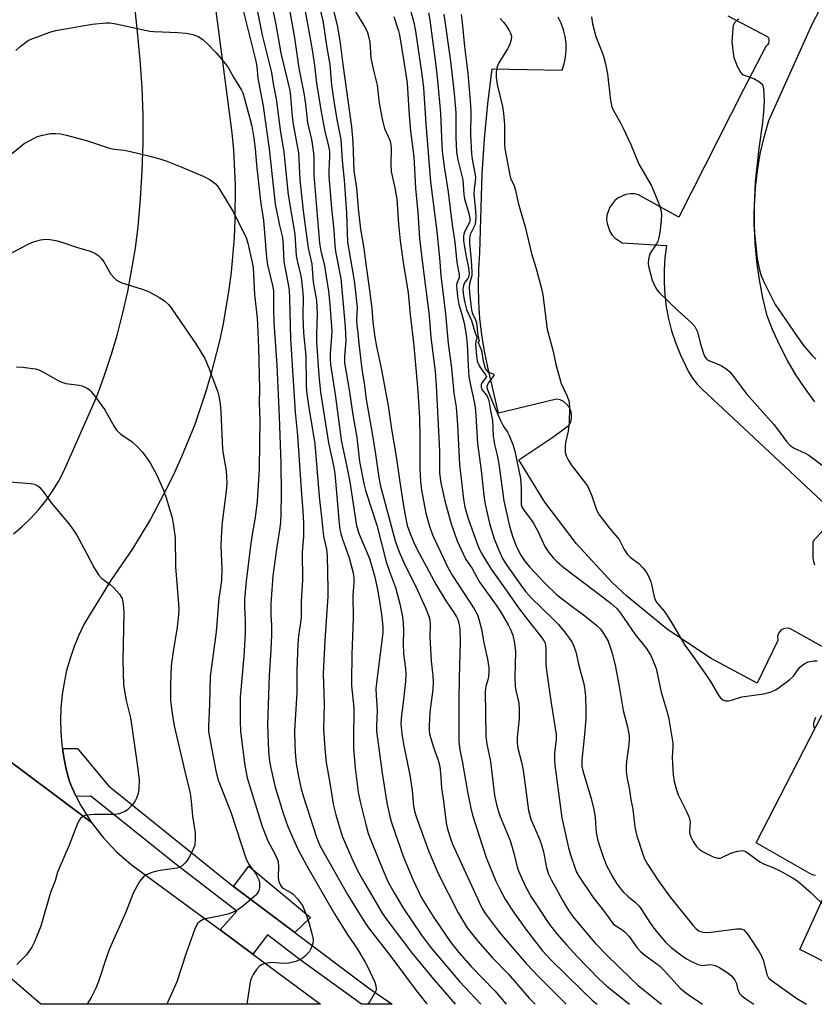
# Model space of a CAD drawing. Units: inches. Extents: x 1267766 to 1273766, y 541451 to 545452.
# Drawn here: x 1268891 to 1269117, y 541452 to 541732 of the extents above; entities that cross this region are included whole.
import ezdxf

# ---------------------------------------------------------------- set-up
doc = ezdxf.new("R2010")
doc.units = ezdxf.units.IN
doc.header["$MEASUREMENT"] = 0
for name, color, linetype in [('CULTRL-Pad', 6, 'Continuous'), ('TRANS-Parking Lot', 4, 'Continuous'), ('TRANS-Road', 130, 'Continuous'), ('TRANS-Street Sidewalk', 7, 'Continuous'), ('Undefined', 1, 'Continuous')]:
    doc.layers.add(name, color=color, linetype=linetype)

msp = doc.modelspace()

# ---------------------------------------------------------------- linework, layer by layer
at = {"layer": 'CULTRL-Pad'}
msp.add_lwpolyline([(1268973.51, 541476.47), (1268969.06, 541472.18), (1268951.59, 541485.28), (1268955.91, 541491.03)], close=True, dxfattribs=at)
at = {"layer": 'TRANS-Parking Lot'}
for points in [[(1268932.32, 541842.94, 0), (1268951.12, 541699.83, 0), (1268951.56, 541694.88, 0), (1268952.04, 541684.96, 0), (1268951.98, 541675.03, 0), (1268951.76, 541670.07, 0), (1268950.9, 541660.18, 0), (1268950.27, 541655.26, 0), (1268948.61, 541645.47, 0), (1268947.59, 541640.61, 0), (1268945.15, 541630.99, 0), (1268943.74, 541626.23, 0), (1268940.53, 541616.83, 0), (1268936.81, 541607.62, 0), (1268934.77, 541603.1, 0), (1268932.61, 541598.63, 0), (1268927.93, 541589.87, 0), (1268922.78, 541581.38, 0), (1268916.72, 541572.54, 0), (1268909.06, 541560.06, 0), (1268907.52, 541556.86, 0), (1268906.17, 541553.58, 0), (1268905.02, 541550.22, 0), (1268904.06, 541546.79, 0), (1268903.31, 541543.32, 0), (1268902.77, 541539.81, 0), (1268902.44, 541536.28, 0), (1268902.32, 541532.73, 0), (1268902.41, 541529.18, 0), (1268902.7, 541525.64, 0), (1268902.87, 541524.52, 0), (1268903.26, 541522.13, 0), (1268903.93, 541518.64, 0), (1268904.85, 541515.21, 0), (1268905.66, 541513.36, 0), (1268906.8, 541510.93, 0), (1268908.08, 541508.35, 0), (1268911.04, 541503.62, 0), (1268882.56, 541524.81, 0)], [(1269117.09, 541623.28, 0), (1269114.32, 541627.05, 0), (1269111.74, 541630.96, 0), (1269109.36, 541634.99, 0), (1269107.2, 541639.14, 0), (1269105.24, 541643.39, 0), (1269103.51, 541647.74, 0), (1269102.29, 541652.83, 0), (1269101.32, 541657.98, 0), (1269100.6, 541663.17, 0), (1269100.14, 541668.38, 0), (1269099.92, 541673.62, 0), (1269099.97, 541678.86, 0), (1269100.26, 541684.09, 0), (1269100.75, 541688.98, 0), (1269101.55, 541693.84, 0), (1269102.65, 541698.63, 0), (1269104.05, 541703.35, 0), (1269116.43, 541730.91, 0), (1269146.14, 541787.45, 0)], [(1268888.95, 541585.7, 0), (1268891.48, 541587.82, 0), (1268893.86, 541590.09, 0), (1268896.09, 541592.52, 0), (1268898.15, 541595.08, 0), (1268900.05, 541597.77, 0), (1268901.77, 541600.58, 0), (1268903.3, 541603.5, 0), (1268912.62, 541624.73, 0), (1268914.77, 541630.6, 0), (1268916.73, 541636.53, 0), (1268918.5, 541642.53, 0), (1268920.07, 541648.58, 0), (1268921.45, 541654.68, 0), (1268923.62, 541666.99, 0), (1268924.4, 541673.19, 0), (1268925.13, 541681.08, 0), (1268925.6, 541688.99, 0), (1268925.83, 541696.91, 0), (1268925.82, 541704.83, 0), (1268925.55, 541712.74, 0), (1268925.04, 541720.65, 0), (1268924.28, 541728.53, 0), (1268921.09, 541758.6, 0)], [(1269132.13, 541546.36, 0), (1269110.02, 541558.74, 0), (1269109.21, 541558.86, 0), (1269108.14, 541558.65, 0), (1269107.45, 541558.24, 0), (1269106.83, 541557.53, 0), (1269106.46, 541556.52, 0), (1269106.54, 541555.28, 0), (1269100.73, 541543.13, 0), (1269087.56, 541550.15, 0), (1269075.15, 541558.43, 0), (1269063.6, 541567.89, 0), (1269059.39, 541571.86, 0), (1269049.24, 541582.8, 0), (1269040.21, 541594.67, 0), (1269032.79, 541606.72, 0), (1269042.23, 541613.02, 0), (1269047.14, 541616.58, 0), (1269047.62, 541617.56, 0), (1269047.86, 541618.63, 0), (1269047.85, 541619.72, 0), (1269047.61, 541620.79, 0), (1269047.13, 541621.77, 0), (1269046.44, 541622.62, 0), (1269045.58, 541623.3, 0), (1269044.59, 541623.77, 0), (1269043.52, 541624, 0), (1269027.02, 541619.99, 0), (1269023.95, 541633.08, 0), (1269023, 541637.67, 0), (1269022.26, 541642.31, 0), (1269021.74, 541646.97, 0), (1269021.42, 541651.65, 0), (1269021.31, 541656.34, 0), (1269021.42, 541661.04, 0), (1269021.74, 541665.72, 0), (1269022.38, 541688.19, 0), (1269023.03, 541698.15, 0), (1269023.97, 541708.09, 0), (1269025.19, 541718, 0), (1269045.18, 541717.63, 0), (1269045.76, 541719.49, 0), (1269046.14, 541721.41, 0), (1269046.31, 541723.36, 0), (1269046.27, 541725.32, 0), (1269046.03, 541727.26, 0), (1269045.57, 541729.17, 0), (1269044.91, 541731.01, 0), (1269044.06, 541732.77, 0)], [(1269092.35, 541733.1, 0), (1269103.7, 541727.12, 0), (1269103.97, 541726.57, 0), (1269104.05, 541725.96, 0), (1269103.92, 541725.36, 0), (1269103.61, 541724.83, 0), (1269103.14, 541724.43, 0), (1269096.77, 541712.13, 0), (1269078.4, 541675.78, 0), (1269066.91, 541682.21, 0), (1269065.73, 541682.42, 0), (1269064.52, 541682.43, 0), (1269063.33, 541682.24, 0), (1269061.13, 541681.28, 0), (1269060.18, 541680.54, 0), (1269058.7, 541678.65, 0), (1269057.92, 541676.38, 0), (1269057.83, 541675.18, 0), (1269057.93, 541673.98, 0), (1269058.72, 541671.72, 0), (1269059.39, 541670.71, 0), (1269060.21, 541669.83, 0), (1269062.23, 541668.54, 0), (1269074.84, 541667.72, 0), (1269074.4, 541664.25, 0), (1269074.17, 541660.75, 0), (1269074.16, 541657.25, 0), (1269074.38, 541653.75, 0), (1269074.81, 541650.27, 0), (1269075.47, 541646.83, 0), (1269076.34, 541643.44, 0), (1269077.42, 541640.11, 0), (1269078.72, 541636.85, 0), (1269081.15, 541631.76, 0), (1269082.28, 541629.96, 0), (1269083.61, 541628.29, 0), (1269085.12, 541626.78, 0), (1269123.37, 541591.03, 0), (1269116.5, 541583.53, 0), (1269116.56, 541578.78, 0), (1269116.7, 541577.79, 0), (1269117.06, 541576.85, 0)], [(1269117.33, 541488.42, 0), (1269116.38, 541488.6, 0), (1269100.39, 541497.72, 0), (1269119.1, 541534.01, 0)], [(1269143.66, 541451.74, 0), (1269112.88, 541467.36, 0), (1269120, 541482.98, 0)]]:
    msp.add_polyline3d(points, dxfattribs=at)
at = {"layer": 'TRANS-Road'}
msp.add_polyline3d([(1268882.56, 541524.81, 0), (1268911.04, 541503.62, 0), (1268914.45, 541499.21, 0), (1268918.26, 541495.16, 0), (1268922.46, 541491.5, 0), (1268947.73, 541472.9, 0), (1268957.09, 541465.98, 0), (1268976.33, 541451.76, 0), (1268896.72, 541451.76, 0), (1268854.46, 541488.14, 0)], dxfattribs=at)
at = {"layer": 'TRANS-Street Sidewalk'}
msp.add_lwpolyline([(1268957.09, 541465.98), (1268947.73, 541472.9), (1268952.48, 541478.29), (1268934.42, 541492.22), (1268910.98, 541510.96), (1268906.8, 541510.93), (1268905.66, 541513.36), (1268904.85, 541515.21), (1268903.93, 541518.64), (1268903.26, 541522.13), (1268902.87, 541524.52), (1268907.19, 541524.52), (1268915.95, 541513.91), (1268917.4, 541512.77), (1268951.59, 541485.28), (1268969.06, 541472.18), (1268990.03, 541456.45), (1268996.8, 541451.75), (1268988.04, 541451.76), (1268970.54, 541464.36), (1268961.24, 541471.53)], close=True, dxfattribs=at)
at = {"layer": 'Undefined'}
for points, elevation in [([(1268974.46, 541741.92), (1268976.99, 541731.8), (1268978.11, 541724.05), (1268978.96, 541719.28), (1268979.48, 541713.38), (1268980.2, 541708.29), (1268980.96, 541703.61), (1268982.15, 541697.89), (1268982.51, 541691.94), (1268983.12, 541686.38), (1268983.75, 541677.02), (1268984.04, 541668.69), (1268985.68, 541659.36), (1268986.01, 541657.04), (1268986.76, 541650.12), (1268986.64, 541646.59), (1268986.69, 541645.1), (1268987, 541642.88), (1268987.25, 541639.89), (1268988.1, 541632.59), (1268988.86, 541627.86), (1268989.35, 541623.88), (1268991.09, 541614.2), (1268992.03, 541608.36), (1268992.94, 541601.72), (1268993.34, 541599.58), (1268997.58, 541583.64), (1268998.7, 541580.53), (1269000, 541577.69)], 528), ([(1268962.2, 541737.43), (1268963.63, 541730.68), (1268965.09, 541722.5), (1268967.58, 541711.87), (1268967.82, 541710.14), (1268968.29, 541704.49), (1268968.55, 541702.24), (1268970.07, 541694.14), (1268970.44, 541686.47), (1268971.44, 541677.66), (1268972.84, 541666.99), (1268973.88, 541662.47), (1268974.22, 541657.32), (1268975.17, 541652.13), (1268975.36, 541648.21), (1268975.22, 541642.62), (1268975.25, 541640.26), (1268975.84, 541630.76), (1268976.33, 541626.03), (1268978.6, 541611.62), (1268980.05, 541605), (1268980.43, 541602.84), (1268981.67, 541588.65), (1268981.88, 541586.9), (1268982.14, 541585.77), (1268982.64, 541584.14), (1268984.54, 541578.86), (1268985.61, 541574.59), (1268985.86, 541573.05), (1268985.87, 541571.69), (1268985.53, 541568.13), (1268985.66, 541561.65), (1268985.28, 541551.33), (1268985.14, 541543.55), (1268985.2, 541542.41), (1268985.86, 541536.18), (1268985.71, 541526.9), (1268985.76, 541524.53), (1268986.2, 541518.96), (1268987.1, 541512.16), (1268987.6, 541509.37), (1268989.21, 541502.89), (1268989.95, 541500.41), (1268990.84, 541497.97), (1268993.87, 541490.46), (1268995.54, 541486.71), (1268997.29, 541483.44), (1269000, 541478.98)], 534), ([(1268967.27, 541736.42), (1268968.91, 541726.91), (1268970.18, 541718.28), (1268971.62, 541711.1), (1268972.08, 541708), (1268972.66, 541702.66), (1268973.76, 541697.89), (1268974.29, 541694.75), (1268974.4, 541692.99), (1268974.44, 541687.74), (1268976.06, 541668.43), (1268976.4, 541666.18), (1268977.44, 541662.08), (1268977.72, 541660.71), (1268978.67, 541654.72), (1268979.04, 541650.97), (1268979.56, 541643.32), (1268979.52, 541641.83), (1268979.11, 541636.96), (1268979.11, 541635.53), (1268979.23, 541633.83), (1268980.5, 541625.3), (1268982.25, 541612.43), (1268982.66, 541610.03), (1268983.76, 541605.19), (1268984.68, 541600.49), (1268986.56, 541587.96), (1268987.39, 541585.53), (1268990.27, 541578.62), (1268991.01, 541576.36), (1268991.77, 541573.38), (1268992.53, 541569.84), (1268993.16, 541566.49), (1268993.8, 541562.07), (1268994.1, 541559.1), (1268994.07, 541557.51), (1268992.36, 541544.06), (1268992.11, 541541.54), (1268992.15, 541539.65), (1268992.46, 541535.47), (1268992.29, 541530.88), (1268992.33, 541529.48), (1268993.88, 541517.58), (1268995.23, 541509.08), (1268996.22, 541504.82), (1268996.73, 541502.96), (1269000, 541493.66)], 532), ([(1268954.2, 541735.01), (1268957.93, 541720.19), (1268958.17, 541718.73), (1268958.47, 541715.37), (1268960.05, 541707.41), (1268961.75, 541695.27), (1268963.39, 541679.49), (1268964.65, 541673.46), (1268965.48, 541670.04), (1268965.76, 541667.5), (1268965.93, 541663.12), (1268966.36, 541660.64), (1268967.18, 541656.75), (1268967.39, 541655.11), (1268967.55, 541652.7), (1268967.81, 541641.2), (1268969.16, 541620.31), (1268969.75, 541613.68), (1268970.81, 541598.19), (1268971.32, 541592.1), (1268971.5, 541588.67), (1268971.46, 541585.02), (1268971.12, 541580.34), (1268971.21, 541572.52), (1268970.82, 541566.54), (1268970.81, 541561.88), (1268970.68, 541560.47), (1268970.12, 541556.61), (1268969.92, 541554.36), (1268969.57, 541546.82), (1268969.6, 541540.55), (1268968.95, 541529.56), (1268968.99, 541525.7), (1268969.14, 541523.41), (1268969.44, 541520.29), (1268970.05, 541516.61), (1268970.82, 541513.08), (1268971.47, 541510.76), (1268975.2, 541499.32), (1268975.68, 541498.04), (1268976.29, 541496.8), (1268980.3, 541489.52), (1268984.04, 541483.04), (1268986.75, 541478.56), (1268989.14, 541474.78), (1268990.27, 541473.17), (1268996.08, 541465.7), (1269000, 541460.47)], 538), ([(1268958.08, 541735.74), (1268959.75, 541727.6), (1268962.42, 541717.02), (1268962.85, 541713.75), (1268963.68, 541709.48), (1268964.89, 541700.64), (1268965.87, 541694.32), (1268967.14, 541682.22), (1268969.04, 541670.97), (1268969.44, 541664.81), (1268969.77, 541662.98), (1268970.7, 541659.15), (1268971.02, 541657.16), (1268971.37, 541653.09), (1268971.33, 541647.56), (1268971.46, 541642.81), (1268972.14, 541636.3), (1268972.24, 541628.37), (1268972.37, 541626.15), (1268972.92, 541622.23), (1268974.77, 541611.25), (1268975.92, 541596.32), (1268976.75, 541589.52), (1268977.07, 541585.8), (1268977.27, 541584.51), (1268978.03, 541581.35), (1268978.28, 541579.35), (1268978.44, 541570.05), (1268978.41, 541567.86), (1268977.61, 541555.26), (1268977.12, 541545.91), (1268977.37, 541537.17), (1268977.16, 541530.06), (1268977.54, 541524.56), (1268978, 541520.56), (1268979.02, 541514.78), (1268979.97, 541508.75), (1268980.67, 541505.72), (1268982.49, 541499.63), (1268985.53, 541492.65), (1268986.78, 541490.03), (1268988.27, 541487.31), (1268993.77, 541477.88), (1268994.98, 541476.17), (1269000, 541469.49)], 536), ([(1268971.65, 541735.93), (1268972.65, 541730.86), (1268974.06, 541722.93), (1268974.63, 541718.97), (1268975.23, 541713.92), (1268976.58, 541705.84), (1268977.62, 541700.34), (1268978.63, 541696.02), (1268978.88, 541694.63), (1268978.94, 541693.19), (1268978.74, 541689), (1268978.76, 541687.35), (1268979.46, 541678.34), (1268980.17, 541672.11), (1268980.4, 541667.72), (1268980.65, 541666.02), (1268982.11, 541658.35), (1268982.84, 541651.04), (1268983.37, 541644.56), (1268983.56, 541640.6), (1268983.2, 541636.2), (1268983.22, 541634.36), (1268984.5, 541626.69), (1268985.57, 541619.57), (1268986.68, 541613.1), (1268987.48, 541606.25), (1268988.72, 541600.03), (1268989.26, 541597.76), (1268992.35, 541588.12), (1268995.08, 541577.68), (1268995.96, 541574.96), (1268997.73, 541570.37), (1268998.9, 541565.76), (1268999.67, 541562), (1268999.92, 541560.26), (1268999.96, 541558.05), (1268999.89, 541554.5), (1269000, 541551.51)], 530), ([(1268979.91, 541735.05), (1268981.15, 541729.97), (1268981.95, 541725.38), (1268982.69, 541719.32), (1268985.19, 541701.58), (1268985.54, 541697.19), (1268985.83, 541688.89), (1268986.58, 541684.19), (1268987.11, 541678.26), (1268987.78, 541672.42), (1268988.7, 541666.93), (1268989.33, 541661.76), (1268990.34, 541655), (1268990.94, 541649.83), (1268991.25, 541645.96), (1268991.79, 541641.68), (1268992.27, 541638.97), (1268993.71, 541632.33), (1268995.63, 541622.12), (1268996.55, 541615.43), (1268997.93, 541607.66), (1268998.82, 541601.02), (1269000, 541593.64)], 526), ([(1268986.04, 541734.72), (1268989.16, 541729.65), (1268989.71, 541728.37), (1268990.13, 541727.01), (1268990.36, 541725.63), (1268990.71, 541721.22), (1268991.45, 541717.54), (1268992.49, 541713.43), (1268993.04, 541708.28), (1268994, 541703.33), (1268994.56, 541701.03), (1268996.07, 541697.69), (1268996.4, 541696.48), (1268996.5, 541695.17), (1268996.37, 541690.83), (1268996.43, 541688.77), (1268997.52, 541684.17), (1268998.09, 541680.96), (1268998.58, 541673.82), (1268999.01, 541669.09), (1269000, 541662.32)], 524), ([(1269001.6, 541736.08), (1269002.93, 541731.19), (1269003.44, 541728.76), (1269005.32, 541715.76), (1269005.63, 541712.64), (1269006.35, 541702.36), (1269007.69, 541685.91), (1269009.48, 541671.76), (1269010.23, 541664.25), (1269010.61, 541659.24), (1269011.98, 541648.32), (1269012.7, 541639.86), (1269013.65, 541632.95), (1269014.33, 541625.67), (1269014.97, 541621.72), (1269015.33, 541616.69), (1269015.89, 541605.44), (1269017.09, 541595.56), (1269017.49, 541593.3), (1269018.44, 541590.04), (1269020.85, 541583.12), (1269021.61, 541581.25), (1269022.55, 541579.51), (1269024.99, 541575.59), (1269029.24, 541569.62), (1269032.4, 541565.01), (1269035.2, 541561.35), (1269039.19, 541556.33), (1269039.84, 541555.41), (1269040.18, 541554.73), (1269040.38, 541554), (1269040.47, 541553.15), (1269040.55, 541548.76), (1269040.71, 541546.73), (1269042.03, 541537.44), (1269043.49, 541528.52), (1269043.47, 541527.22), (1269043, 541523.2), (1269042.98, 541521.29), (1269043.1, 541519.84), (1269045.07, 541504.86), (1269046.98, 541496.28), (1269047.54, 541494.29), (1269048.74, 541490.67), (1269049.27, 541489.39), (1269049.89, 541488.2), (1269053.97, 541482.17), (1269057.25, 541478.07), (1269059.69, 541474.65), (1269060.42, 541474.04), (1269062.17, 541473.03), (1269063.07, 541472.31), (1269064.25, 541471.02), (1269066.51, 541467.85), (1269067.42, 541466.8), (1269068.66, 541465.77), (1269072.9, 541462.67), (1269074.28, 541461.27), (1269078.78, 541456.33), (1269079.89, 541455.36), (1269081.35, 541454.33), (1269085.14, 541451.75)], 520), ([(1269007.11, 541733.94), (1269007.44, 541731.94), (1269009.22, 541718.95), (1269009.7, 541714.72), (1269010.5, 541705.4), (1269010.9, 541696.21), (1269011.11, 541693.7), (1269011.64, 541689.61), (1269012.67, 541682.92), (1269013.88, 541673.65), (1269014.61, 541668.71), (1269015.17, 541662.89), (1269015.87, 541659.52), (1269015.79, 541658.58), (1269015.2, 541657.05), (1269015.11, 541656.5), (1269015.13, 541655.35), (1269015.35, 541653.27), (1269015.72, 541650.92), (1269016.54, 541648.5), (1269017.25, 541645.67), (1269017.84, 541642.3), (1269018.11, 541639.71), (1269018.36, 541633.53), (1269018.63, 541630.45), (1269018.95, 541628.46), (1269020.08, 541623.26), (1269020.36, 541621.63), (1269020.58, 541619.42), (1269021.05, 541611.36), (1269022.06, 541603.73), (1269022.87, 541596.56), (1269023.25, 541594.11), (1269024.45, 541588.65), (1269025.83, 541584.29), (1269027.11, 541581.05), (1269028.15, 541578.67), (1269029.28, 541576.85), (1269033.67, 541570.67), (1269034.83, 541569.15), (1269036.36, 541567.49), (1269042.52, 541561.49), (1269044.09, 541559.86), (1269045.79, 541557.8), (1269047.24, 541555.87), (1269047.99, 541554.71), (1269048.49, 541553.72), (1269049.02, 541552.08), (1269049.89, 541548.22), (1269051.31, 541542.96), (1269051.62, 541541.26), (1269051.85, 541539.28), (1269051.93, 541535.71), (1269051.87, 541532.91), (1269051.45, 541527.63), (1269050.75, 541521.38), (1269050.75, 541519.57), (1269051.02, 541518.25), (1269053.43, 541510.36), (1269054.18, 541507.24), (1269054.59, 541504.97), (1269054.77, 541501.59), (1269054.93, 541500.13), (1269055.22, 541498.78), (1269055.79, 541496.83), (1269056.65, 541494.32), (1269057.83, 541491.28), (1269059.55, 541487.98), (1269060.74, 541486.01), (1269061.61, 541484.85), (1269062.56, 541483.8), (1269063.98, 541482.46), (1269065.96, 541480.84), (1269067.06, 541479.67), (1269067.74, 541478.74), (1269070.13, 541475.02), (1269070.98, 541473.82), (1269072.42, 541471.97), (1269074.66, 541469.36), (1269076.23, 541467.88), (1269079.34, 541465.55), (1269080.58, 541464.73), (1269082.6, 541463.67), (1269083.88, 541463.08), (1269084.66, 541462.84), (1269085.18, 541462.82), (1269087.05, 541463.07), (1269087.92, 541463), (1269088.76, 541462.81), (1269089.8, 541462.29), (1269092.29, 541460.66), (1269093.44, 541459.75), (1269094.33, 541458.63), (1269094.76, 541457.7), (1269095.11, 541456.23), (1269095.39, 541455.45), (1269095.77, 541454.73), (1269096.31, 541454.12), (1269097.44, 541453.28), (1269099.75, 541451.75)], 518), ([(1269011.49, 541733.62), (1269013.36, 541720.27), (1269014.43, 541711.02), (1269014.85, 541705.54), (1269014.85, 541698.59), (1269015.08, 541694.35), (1269015.48, 541692.1), (1269016.9, 541686.44), (1269017.18, 541682.14), (1269017.35, 541681.01), (1269018.62, 541676.84), (1269018.9, 541675.48), (1269018.86, 541674.75), (1269018.74, 541674.31), (1269017.47, 541671.85), (1269017.27, 541671.33), (1269017.11, 541670.52), (1269017.1, 541669.15), (1269017.34, 541667.25), (1269017.79, 541664.61), (1269018.47, 541661.42), (1269018.66, 541659.78), (1269018.62, 541659.24), (1269018.49, 541658.77), (1269018.26, 541658.35), (1269017.45, 541657.28), (1269017.03, 541656.33), (1269016.92, 541655.21), (1269017.08, 541653.43), (1269017.45, 541651.44), (1269017.95, 541649.52), (1269019.34, 541646.4), (1269020.27, 541643.21), (1269020.84, 541641.64), (1269020.87, 541641.31), (1269020.55, 541640.39), (1269020.51, 541639.63), (1269020.75, 541636.3), (1269021, 541634.85), (1269021.69, 541633.22), (1269022.29, 541632.31), (1269023.41, 541630.86), (1269023.58, 541630.48), (1269023.34, 541629.94), (1269022.29, 541628.66), (1269022.13, 541628.19), (1269022.1, 541627.45), (1269022.39, 541626.7), (1269023.79, 541624.89), (1269024.02, 541624.41), (1269024.25, 541623.63), (1269024.73, 541620.8), (1269025.35, 541617.92), (1269025.55, 541613.49), (1269025.66, 541612.37), (1269025.91, 541611.08), (1269026.65, 541608.11), (1269027.14, 541605.46), (1269028.53, 541595.08), (1269030.13, 541587.81), (1269031.08, 541584.76), (1269032.19, 541581.93), (1269033.37, 541579.64), (1269034.46, 541577.94), (1269035.94, 541576.16), (1269040.1, 541571.73), (1269043.66, 541568.32), (1269048.01, 541564.94), (1269051.65, 541562.36), (1269055.03, 541559.61), (1269055.95, 541558.65), (1269056.64, 541557.77), (1269057.71, 541556.1), (1269058.22, 541555.07), (1269059.38, 541551.74), (1269060.33, 541547.77), (1269061.4, 541542.19), (1269062.5, 541535.41), (1269063.75, 541530.69), (1269064.15, 541528.75), (1269064.25, 541527.91), (1269064.22, 541526.73), (1269064.05, 541524.95), (1269063.48, 541520.95), (1269063.38, 541519.32), (1269063.41, 541518.2), (1269063.62, 541516.52), (1269064.38, 541512.82), (1269064.72, 541509.93), (1269065.29, 541507.33), (1269065.82, 541502.17), (1269066.44, 541499.71), (1269068.11, 541494.51), (1269068.63, 541493.17), (1269069.44, 541491.67), (1269072.51, 541487.02), (1269076.01, 541482.15), (1269082.35, 541474.25), (1269083.33, 541473.19), (1269084.03, 541472.66), (1269084.51, 541472.43), (1269085.25, 541472.23), (1269086.02, 541472.14), (1269087.5, 541472.24), (1269094.94, 541473.23), (1269096.09, 541473.21), (1269096.9, 541472.9), (1269097.5, 541472.31), (1269098.03, 541471.6), (1269101.18, 541466.83), (1269101.94, 541465.55), (1269102.46, 541464.16), (1269103.46, 541460.22), (1269103.89, 541459.3), (1269104.65, 541458.6), (1269111.95, 541453.42), (1269114.73, 541451.74)], 516), ([(1268889.55, 541723.26), (1268890.8, 541724.39), (1268893.11, 541726.07), (1268894.13, 541726.58), (1268895.74, 541727.2), (1268899.27, 541728.49), (1268900.94, 541728.97), (1268911.34, 541730.77), (1268915.19, 541731.1), (1268916.38, 541731.11), (1268918.05, 541730.87), (1268927.77, 541728.77), (1268928.94, 541728.65), (1268935.69, 541728.37), (1268938.06, 541728.2), (1268939.97, 541727.82), (1268941.49, 541727.27), (1268942.83, 541726.41), (1268944.15, 541725.19), (1268946.63, 541722.62), (1268949.2, 541719.57), (1268950.04, 541718.43), (1268951.54, 541715.63), (1268953.87, 541711.97), (1268954.22, 541711.19), (1268954.65, 541709.87), (1268956.26, 541703.95), (1268956.77, 541701.72), (1268957.36, 541698.27), (1268957.74, 541695.4), (1268958.12, 541690.72), (1268959.24, 541680.38), (1268960.07, 541674.88), (1268960.93, 541664.31), (1268961.3, 541662.29), (1268962.69, 541656.33), (1268962.92, 541654.94), (1268963, 541653.46), (1268962.97, 541649.86), (1268963.06, 541645.8), (1268963.94, 541633.66), (1268964.56, 541619.1), (1268965.05, 541605.72), (1268965.15, 541597.09), (1268965.04, 541591.13), (1268964.94, 541589), (1268964.77, 541587.4), (1268963.89, 541581.94), (1268962.75, 541573.69), (1268962.23, 541565.72), (1268962.17, 541562.64), (1268962.39, 541559.69), (1268962.39, 541556.91), (1268962.19, 541552.54), (1268961.71, 541545.35), (1268961.25, 541531.4), (1268961.55, 541523.77), (1268961.82, 541520.82), (1268962.18, 541518.94), (1268963.47, 541513.58), (1268965.69, 541506.19), (1268967.09, 541502.32), (1268969.79, 541496.09), (1268972.42, 541491.18), (1268980.34, 541477.45), (1268984.14, 541471.39), (1268986.68, 541467.7), (1268989.09, 541463.75), (1268989.75, 541462.46), (1268991.78, 541458.03), (1268992.14, 541457.03), (1268992.23, 541456.27), (1268992.15, 541455.76), (1268991.85, 541455), (1268990.4, 541452.52), (1268989.77, 541451.76)], 540), ([(1268997.23, 541732.9), (1268998.55, 541728.85), (1268998.84, 541727.72), (1269000, 541720.69)], 522), ([(1269053.5, 541732.86), (1269053.77, 541730.82), (1269054.76, 541727.29), (1269056.8, 541721.97), (1269057.46, 541719.43), (1269058.08, 541716.59), (1269058.95, 541708.99), (1269059.32, 541707.26), (1269059.79, 541706.19), (1269061.79, 541702.68), (1269062.57, 541701.12), (1269064.68, 541696.48), (1269066.96, 541690.91), (1269070.52, 541684.94), (1269072.73, 541679.69), (1269073.28, 541677.89), (1269073.42, 541676.57), (1269073.36, 541674.86), (1269072.94, 541671.35), (1269072.63, 541669.62), (1269072.38, 541668.89), (1269072.02, 541668.2), (1269070.21, 541665.54), (1269069.9, 541664.73), (1269069.72, 541663.86), (1269069.65, 541662.69), (1269069.76, 541661.83), (1269070.79, 541657.92), (1269071.74, 541655.79), (1269072.19, 541655.05), (1269072.75, 541654.39), (1269078.2, 541649.13), (1269081.95, 541645.77), (1269082.94, 541644.7), (1269083.36, 541643.96), (1269083.68, 541643.16), (1269084.42, 541640.09), (1269085.29, 541637.33), (1269085.7, 541636.28), (1269086.12, 541635.59), (1269086.58, 541635.2), (1269087.07, 541634.94), (1269089.78, 541633.92), (1269090.57, 541633.54), (1269091.81, 541632.72), (1269092.93, 541631.75), (1269094.25, 541630.12), (1269097.67, 541625.53), (1269105.42, 541616.81), (1269106.48, 541615.49), (1269109.08, 541611.93), (1269110.02, 541610.9), (1269111.06, 541610.2), (1269114.39, 541608.6), (1269115.39, 541608.04), (1269119.15, 541605.24)], 510), ([(1269095.47, 541732.16), (1269094.81, 541731.67), (1269094.24, 541731.11), (1269093.89, 541730.4), (1269093.73, 541729.57), (1269093.47, 541725.79), (1269093.72, 541723.22), (1269094.08, 541721.25), (1269095.01, 541718.82), (1269095.9, 541717.06), (1269096.25, 541716.67), (1269096.7, 541716.37), (1269099.74, 541715.3), (1269101.39, 541714.38), (1269102.1, 541713.67), (1269102.31, 541713.19), (1269102.47, 541712.38), (1269102.69, 541708.91), (1269102.53, 541705.76), (1269102.24, 541702.81), (1269101.15, 541695.37), (1269100.37, 541688.46), (1269100.15, 541685.84), (1269099.74, 541676.7), (1269099.76, 541673.85), (1269099.86, 541672.11), (1269100.69, 541664.09), (1269101.22, 541661.18), (1269101.76, 541659.44), (1269102.56, 541657.37), (1269105.84, 541650.97), (1269112.07, 541641.85), (1269114.02, 541639.19), (1269116.29, 541636.5), (1269117.44, 541635.4)], 508), ([(1269000, 541720.69), (1269001.05, 541713.94), (1269001.57, 541704.74), (1269001.97, 541700.27), (1269002.88, 541692.96), (1269003.35, 541684.05), (1269004.05, 541677.15), (1269004.58, 541669.7), (1269005.35, 541662.64), (1269007.21, 541648.62), (1269007.43, 541646.47), (1269007.77, 541641.58), (1269008.97, 541631.86), (1269009.25, 541627.91), (1269010.2, 541609.26), (1269010.25, 541602.94), (1269010.62, 541600.2), (1269011.72, 541595.02), (1269013.6, 541588.55), (1269015.29, 541583.66), (1269016.94, 541579.93), (1269017.76, 541578.41), (1269019.58, 541575.79), (1269020.84, 541573.32), (1269021.71, 541571.85), (1269026.4, 541565.41), (1269027.74, 541563.36), (1269029.82, 541559.78), (1269030.56, 541558.21), (1269031.08, 541556.84), (1269031.57, 541554.53), (1269031.86, 541552.18), (1269031.7, 541544.76), (1269031.78, 541542.2), (1269031.93, 541541.1), (1269032.79, 541537.51), (1269032.96, 541535.66), (1269032.9, 541533), (1269032.36, 541527.78), (1269032.32, 541526.09), (1269032.55, 541524.69), (1269033.62, 541520.71), (1269034.1, 541518.41), (1269035.59, 541506.92), (1269036.27, 541504.44), (1269038.68, 541498.71), (1269039.37, 541496.81), (1269039.82, 541495.16), (1269040.69, 541490.56), (1269041.25, 541488.8), (1269042.01, 541487.23), (1269045.33, 541481.19), (1269046.84, 541478.64), (1269048.19, 541476.74), (1269053.34, 541470.53), (1269054.66, 541469.03), (1269057.79, 541465.79), (1269064.69, 541459.06), (1269066.73, 541457.17), (1269068.66, 541455.53), (1269073.45, 541451.75)], 522), ([(1268887.75, 541693.41), (1268891.95, 541696.77), (1268894.97, 541698.42), (1268895.77, 541698.75), (1268897.2, 541699.18), (1268899.5, 541699.65), (1268900.89, 541699.68), (1268902.28, 541699.58), (1268903.99, 541699.2), (1268909.96, 541697.58), (1268916.58, 541695.41), (1268917.7, 541695.18), (1268920.46, 541694.85), (1268921.86, 541694.59), (1268927.77, 541693.22), (1268930.63, 541692.41), (1268932.56, 541691.75), (1268936.82, 541690.09), (1268942.94, 541687.45), (1268944.69, 541686.61), (1268945.6, 541686), (1268946.43, 541685.29), (1268946.97, 541684.68), (1268947.59, 541683.77), (1268951.41, 541677.51), (1268955.16, 541670.01), (1268955.66, 541668.4), (1268956.9, 541662.87), (1268957.14, 541661.51), (1268957.51, 541653.68), (1268958.3, 541647.12), (1268958.65, 541638.79), (1268959.01, 541626.96), (1268958.91, 541622.86), (1268959.03, 541618.11), (1268959.02, 541611.44), (1268958.85, 541604.22), (1268958.28, 541594.96), (1268957.75, 541590.36), (1268956.89, 541585.49), (1268956.43, 541582.25), (1268955.22, 541572.15), (1268954.71, 541566.99), (1268954.68, 541564.78), (1268954.9, 541561.22), (1268954.86, 541557.26), (1268954.49, 541550.8), (1268953.49, 541539.17), (1268953.43, 541532.29), (1268953.57, 541529.39), (1268954.78, 541519.72), (1268955.5, 541516.18), (1268959.72, 541502.32), (1268961.36, 541498.28), (1268963.43, 541494.35), (1268964.15, 541492.69), (1268964.33, 541491.99), (1268964.42, 541491.14), (1268964.29, 541487.72), (1268964.47, 541486.66), (1268964.92, 541485.67), (1268965.39, 541485.03), (1268965.78, 541484.69), (1268967.68, 541483.7), (1268968.58, 541483.07), (1268969.76, 541481.75), (1268971.18, 541479.83), (1268971.9, 541478.26), (1268973.01, 541475.01), (1268974, 541471.56), (1268974.18, 541470.74), (1268974.25, 541469.92), (1268974.14, 541469.12), (1268973.91, 541468.32), (1268973.61, 541467.55), (1268973.21, 541466.82), (1268972.09, 541465.54), (1268971.44, 541465.01), (1268970.77, 541464.59), (1268969.3, 541463.9), (1268967.35, 541463.43), (1268965.8, 541463.38), (1268962.38, 541463.62), (1268961.3, 541463.48), (1268960.24, 541463.23), (1268959.5, 541462.94), (1268958.87, 541462.47), (1268958.15, 541461.62), (1268957.19, 541460.23), (1268956.66, 541459.25), (1268956.35, 541458.12), (1268955.37, 541451.76)], 542), ([(1268880.93, 541661.82), (1268893.29, 541668.2), (1268894.63, 541668.8), (1268896.63, 541669.35), (1268898.09, 541669.57), (1268899.25, 541669.47), (1268901, 541669.13), (1268902.72, 541668.68), (1268907.14, 541667.17), (1268910.73, 541666.16), (1268912.04, 541665.61), (1268913.19, 541664.79), (1268914, 541664), (1268914.64, 541663.07), (1268916.62, 541659.62), (1268917.49, 541658.6), (1268918.29, 541657.9), (1268919, 541657.49), (1268919.81, 541657.17), (1268925.57, 541655.33), (1268927.16, 541654.75), (1268930.53, 541652.95), (1268931.98, 541651.95), (1268933.04, 541650.93), (1268933.78, 541650.02), (1268941.02, 541639.43), (1268943.39, 541635.55), (1268944.69, 541632.66), (1268947.13, 541625.97), (1268947.39, 541624.86), (1268947.76, 541622.64), (1268947.98, 541620.38), (1268948.48, 541609.78), (1268948.65, 541608.4), (1268949.52, 541603.59), (1268949.67, 541600.19), (1268949.52, 541597.83), (1268948.36, 541588.99), (1268948.13, 541586.38), (1268947.98, 541582.3), (1268948.24, 541575.62), (1268948.14, 541572.54), (1268947.95, 541570.94), (1268947.36, 541567.39), (1268946.63, 541557.77), (1268944.97, 541545.07), (1268944.73, 541537.14), (1268944.43, 541530.95), (1268944.46, 541529.31), (1268946.53, 541518.21), (1268947.14, 541515.82), (1268950.84, 541506.43), (1268955.18, 541493.03), (1268955.99, 541491.41), (1268957.9, 541488.91), (1268958.45, 541487.92), (1268958.76, 541487.14), (1268958.96, 541486.31), (1268959, 541484.92), (1268958.83, 541484.16), (1268958.62, 541483.7), (1268957.91, 541482.83), (1268954.63, 541479.92), (1268952.76, 541478.65), (1268951.27, 541477.86), (1268949.95, 541477.42), (1268947.49, 541476.81), (1268944.01, 541476.16), (1268942.89, 541475.86), (1268941.94, 541475.29), (1268941.35, 541474.72), (1268941.04, 541474.26), (1268940.46, 541472.93), (1268938.12, 541466.31), (1268935.45, 541458.17), (1268932.55, 541451.76)], 544), ([(1269000, 541662.32), (1269001.3, 541654.32), (1269001.89, 541648.11), (1269002.97, 541639.23), (1269004.06, 541626.32), (1269004.5, 541618.59), (1269004.67, 541613.17), (1269004.6, 541604.29), (1269004.81, 541600.57), (1269005.08, 541598.06), (1269006.34, 541591.52), (1269007.32, 541588.15), (1269008.26, 541585.38), (1269012.61, 541576.08), (1269013.83, 541573.88), (1269020.1, 541564.34), (1269020.96, 541562.78), (1269021.47, 541561.39), (1269022.22, 541558.51), (1269022.85, 541554.68), (1269023.89, 541550.02), (1269024.26, 541547.49), (1269024.31, 541546.36), (1269024.21, 541545.22), (1269024.06, 541544.38), (1269023.45, 541542.29), (1269023.28, 541540.78), (1269023.39, 541528.11), (1269023.68, 541525.84), (1269024.73, 541520.87), (1269025.94, 541511.19), (1269026.43, 541508.62), (1269026.9, 541506.91), (1269027.48, 541505.23), (1269030.33, 541498.41), (1269031.4, 541494.74), (1269032.35, 541490.82), (1269032.72, 541489.69), (1269033.27, 541488.39), (1269034.83, 541485.04), (1269036.37, 541482.32), (1269041.58, 541474.46), (1269043.6, 541471.83), (1269046.37, 541468.65), (1269049.47, 541465.34), (1269055.59, 541459.03), (1269057.92, 541456.93), (1269064.32, 541451.75)], 524), ([(1268889.81, 541633.22), (1268891.58, 541633.11), (1268895.09, 541632.66), (1268896.17, 541632.33), (1268897.43, 541631.74), (1268901.42, 541629.42), (1268902.45, 541628.9), (1268903.83, 541628.5), (1268907.62, 541627.97), (1268908.44, 541627.78), (1268909.91, 541627.13), (1268910.57, 541626.68), (1268910.99, 541626.28), (1268912.09, 541624.88), (1268914.89, 541621), (1268917.59, 541616.21), (1268918.35, 541615.11), (1268919.49, 541614.06), (1268922.72, 541611.84), (1268924.17, 541610.55), (1268925.68, 541608.92), (1268927.83, 541605.85), (1268929.78, 541602.36), (1268931.67, 541598.1), (1268932.52, 541595.59), (1268934.1, 541590.22), (1268934.5, 541587.94), (1268934.97, 541584.49), (1268935.07, 541576.29), (1268935.86, 541566.87), (1268935.98, 541564.36), (1268935.89, 541562.66), (1268935.55, 541559.13), (1268934.32, 541551.65), (1268933.84, 541548.12), (1268933.62, 541542.66), (1268933.6, 541538.33), (1268933.98, 541535.17), (1268934.7, 541531), (1268937.77, 541517.67), (1268939.2, 541511.82), (1268939.52, 541509.57), (1268939.9, 541505.32), (1268940.64, 541500.55), (1268940.7, 541498.85), (1268940.53, 541497.18), (1268940.25, 541496.35), (1268939.76, 541495.27), (1268938.96, 541493.67), (1268938.36, 541492.66), (1268937.83, 541492.02), (1268937.03, 541491.26), (1268936.37, 541490.83), (1268935.41, 541490.5), (1268930.69, 541489.84), (1268929.37, 541489.58), (1268928.34, 541489.25), (1268926.83, 541488.56), (1268925.91, 541487.99), (1268925.33, 541487.4), (1268924.85, 541486.69), (1268923.03, 541483.37), (1268920.94, 541477.93), (1268916.26, 541467.52), (1268915.51, 541465.47), (1268913.14, 541458.26), (1268912.37, 541456.34), (1268911.04, 541453.69), (1268910.33, 541452.44), (1268909.87, 541451.76)], 546), ([(1268881.29, 541600.97), (1268893.93, 541599.97), (1268894.78, 541599.82), (1268895.31, 541599.64), (1268895.81, 541599.37), (1268896.45, 541598.85), (1268897.69, 541597.35), (1268899.74, 541594.36), (1268904.79, 541588.43), (1268906.03, 541586.76), (1268906.95, 541585.26), (1268909.74, 541580.16), (1268911.88, 541575.95), (1268913.12, 541573.97), (1268914.11, 541572.95), (1268916.43, 541571.23), (1268917.53, 541570.27), (1268919.11, 541568.49), (1268919.61, 541567.78), (1268919.84, 541567.27), (1268920.19, 541565.64), (1268920.37, 541563.39), (1268920.03, 541549.57), (1268920.26, 541542.68), (1268921.01, 541538.2), (1268922.2, 541533.29), (1268922.63, 541530.69), (1268924.09, 541520.78), (1268924.46, 541517.88), (1268924.69, 541515.55), (1268924.66, 541513.21), (1268924.55, 541512.35), (1268924.33, 541511.51), (1268923.93, 541510.42), (1268923.54, 541509.64), (1268922.89, 541508.72), (1268921.96, 541507.65), (1268921.35, 541507.07), (1268920.64, 541506.61), (1268919.02, 541505.97), (1268917.9, 541505.73), (1268911.86, 541505.73), (1268909.83, 541505.62), (1268909.28, 541505.49), (1268908.61, 541505.14), (1268908.02, 541504.65), (1268907.69, 541504.23), (1268907.16, 541503.18), (1268904.75, 541497.08), (1268901.5, 541489.38), (1268900.77, 541486.92), (1268899.42, 541483.59), (1268896.68, 541473.96), (1268894.93, 541469.57), (1268894.11, 541468), (1268892.6, 541465.81), (1268889.85, 541463.11)], 548), ([(1269000, 541593.64), (1269000.6, 541589.97), (1269001.06, 541588.02), (1269001.96, 541585.5), (1269003.22, 541582.53), (1269004.54, 541579.93), (1269009.31, 541571.15), (1269012.06, 541566.59), (1269014.17, 541563.56), (1269015.08, 541562.08), (1269015.44, 541561.31), (1269015.77, 541560.25), (1269015.99, 541558.54), (1269016.16, 541554.78), (1269015.8, 541544.74), (1269015.69, 541538.26), (1269015.78, 541526.52), (1269016.04, 541524.17), (1269016.8, 541520.5), (1269018.16, 541512.26), (1269019.13, 541507.59), (1269019.67, 541505.58), (1269023.51, 541493.57), (1269026.3, 541486.75), (1269027.28, 541484.67), (1269029.04, 541481.44), (1269031.6, 541477.57), (1269035, 541472.85), (1269039.56, 541466.95), (1269041.8, 541464.53), (1269050.91, 541455.54), (1269053.68, 541452.95), (1269055.08, 541451.75)], 526), ([(1269000, 541577.69), (1269001.22, 541575.11), (1269003.5, 541570.66), (1269006.26, 541564.58), (1269007.13, 541562.47), (1269007.45, 541561.18), (1269007.58, 541559.83), (1269007.52, 541556.26), (1269007.73, 541551.18), (1269007.87, 541549.4), (1269008.38, 541545.36), (1269008.44, 541543.35), (1269008.35, 541541.33), (1269007.49, 541534.92), (1269007.27, 541531.13), (1269007.27, 541529.68), (1269007.4, 541528.75), (1269007.69, 541527.65), (1269008.72, 541524.37), (1269009.86, 541521.26), (1269010.32, 541519.4), (1269010.65, 541516.44), (1269010.84, 541513.28), (1269011.41, 541509.61), (1269012.11, 541503.42), (1269012.39, 541501.98), (1269013.23, 541499.2), (1269013.97, 541497.35), (1269022.07, 541479.56), (1269022.66, 541478.5), (1269023.32, 541477.53), (1269027.06, 541472.56), (1269028.53, 541470.74), (1269034.88, 541463.36), (1269038.47, 541459.52), (1269046.33, 541451.75)], 528), ([(1269000, 541551.51), (1269000.59, 541547.31), (1269000.68, 541545.58), (1269000.59, 541543.63), (1269000, 541538.55)], 530), ([(1269000, 541538.55), (1268999.35, 541533.08), (1268999.26, 541531.56), (1268999.49, 541528.71), (1269000, 541525.81)], 530), ([(1269000, 541525.81), (1269001.74, 541517.01), (1269002.41, 541512.62), (1269002.84, 541508.18), (1269003.09, 541506.76), (1269003.78, 541504.59), (1269007.2, 541495.27), (1269009.84, 541489.02), (1269015.53, 541477.76), (1269018.14, 541473.53), (1269021.14, 541469.69), (1269025.26, 541465.11), (1269029.76, 541460.38), (1269035.79, 541453.53), (1269037.48, 541451.75)], 530), ([(1269000, 541493.66), (1269002.76, 541487.04), (1269005.12, 541482.09), (1269008.46, 541476.74), (1269013.48, 541469.31), (1269015.73, 541466.48), (1269019.23, 541462.53), (1269025.97, 541455.56), (1269029.19, 541451.75)], 532), ([(1269000, 541478.98), (1269005.13, 541471.39), (1269007.69, 541467.98), (1269016.03, 541458.15), (1269021.97, 541451.75)], 534), ([(1269000, 541469.49), (1269002.3, 541466.46), (1269008.08, 541459.46), (1269014.65, 541451.75)], 536), ([(1269000, 541460.47), (1269003.55, 541455.68), (1269006.57, 541451.96), (1269006.71, 541451.75)], 538)]:
    msp.add_lwpolyline(points, dxfattribs=dict(at, elevation=elevation))
for points in [[(1269016.39, 541733.47, 514), (1269016.68, 541731.19, 514), (1269017.32, 541724.38, 514), (1269018.26, 541716.8, 514), (1269019.08, 541707.74, 514), (1269019.15, 541705.68, 514), (1269019.07, 541699.34, 514), (1269019.34, 541693.88, 514), (1269019.55, 541692.35, 514), (1269020.32, 541688.38, 514), (1269020.44, 541687.24, 514), (1269020.41, 541686.1, 514), (1269020.09, 541683.93, 514), (1269020, 541682.32, 514), (1269020.43, 541678.66, 514), (1269020.54, 541676.06, 514), (1269020.52, 541674.63, 514), (1269020.27, 541673.56, 514), (1269018.98, 541670.87, 514), (1269018.74, 541669.79, 514), (1269018.78, 541668.41, 514), (1269019.26, 541663.45, 514), (1269019.48, 541660.22, 514), (1269019.41, 541659.07, 514), (1269018.86, 541657.36, 514), (1269018.68, 541655.97, 514), (1269018.74, 541654.19, 514), (1269019.12, 541650.93, 514), (1269019.33, 541649.46, 514), (1269019.53, 541648.6, 514), (1269020.47, 541646.55, 514), (1269020.75, 541645.69, 514), (1269021.16, 541642.25, 514), (1269021.5, 541640.56, 514), (1269021.44, 541640.41, 514), (1269021.25, 541640.35, 514), (1269021.25, 541640.16, 514), (1269022.18, 541637.89, 514), (1269022.71, 541634.82, 514), (1269023.13, 541633.16, 514), (1269023.44, 541632.41, 514), (1269023.86, 541631.9, 514), (1269024.36, 541631.63, 514), (1269025.47, 541631.25, 514), (1269025.7, 541631.05, 514), (1269025.67, 541630.75, 514), (1269025.46, 541630.37, 514), (1269024.29, 541628.87, 514), (1269023.86, 541628.19, 514), (1269023.72, 541627.62, 514), (1269023.83, 541626.98, 514), (1269025.87, 541621.8, 514), (1269027.72, 541617.74, 514), (1269028.38, 541616.45, 514), (1269029.6, 541614.64, 514), (1269030.11, 541613.68, 514), (1269031.12, 541611.1, 514), (1269031.67, 541609.18, 514), (1269033.27, 541601.44, 514), (1269033.51, 541598.68, 514), (1269033.44, 541594.57, 514), (1269033.5, 541594, 514), (1269033.71, 541593.31, 514), (1269034.21, 541592.43, 514), (1269036.39, 541589.57, 514), (1269037.2, 541588.32, 514), (1269038.36, 541586.25, 514), (1269040.26, 541582.05, 514), (1269041.41, 541580.36, 514), (1269042.67, 541578.75, 514), (1269043.5, 541577.91, 514), (1269045.74, 541575.97, 514), (1269055.45, 541568.73, 514), (1269059.09, 541565.81, 514), (1269060.71, 541564.37, 514), (1269061.78, 541563.07, 514), (1269065.91, 541556.97, 514), (1269069.04, 541553.12, 514), (1269070.35, 541551.18, 514), (1269071.2, 541549.28, 514), (1269071.9, 541547.34, 514), (1269073.36, 541540.59, 514), (1269075.08, 541534.94, 514), (1269075.52, 541532.94, 514), (1269076.68, 541526.04, 514), (1269076.71, 541524.93, 514), (1269076.51, 541522.1, 514), (1269076.54, 541520.16, 514), (1269076.77, 541517.08, 514), (1269077.06, 541515.12, 514), (1269077.63, 541513.11, 514), (1269078.22, 541511.41, 514), (1269080.65, 541506.47, 514), (1269081.28, 541504.96, 514), (1269081.57, 541503.67, 514), (1269081.4, 541500.99, 514), (1269081.5, 541500.18, 514), (1269081.8, 541499.39, 514), (1269082.45, 541498.11, 514), (1269083.39, 541496.67, 514), (1269084.19, 541495.93, 514), (1269085.35, 541495.16, 514), (1269088.19, 541493.76, 514), (1269089.51, 541493.34, 514), (1269090.14, 541493.36, 514), (1269090.65, 541493.51, 514), (1269093.19, 541494.72, 514), (1269095.11, 541495.32, 514), (1269096.47, 541495.51, 514), (1269097.23, 541495.31, 514), (1269098.18, 541494.7, 514), (1269101.46, 541492.27, 514), (1269102.49, 541491.76, 514), (1269105.48, 541490.55, 514), (1269107.06, 541489.81, 514), (1269110.3, 541488.05, 514), (1269111.7, 541487.18, 514), (1269113.04, 541486.14, 514), (1269116.07, 541483.44, 514), (1269120.34, 541479.28, 514)], [(1269027.46, 541732.37, 512), (1269028.47, 541731.36, 512), (1269029.15, 541730.43, 512), (1269030.06, 541728.94, 512), (1269030.45, 541728.17, 512), (1269030.7, 541727.39, 512), (1269030.66, 541726.34, 512), (1269030.19, 541724.75, 512), (1269029.63, 541723.73, 512), (1269027.09, 541719.77, 512), (1269026.6, 541718.44, 512), (1269026.36, 541717.05, 512), (1269026.41, 541715.6, 512), (1269026.68, 541713.57, 512), (1269028.13, 541707.32, 512), (1269028.46, 541705.33, 512), (1269028.72, 541702.17, 512), (1269028.74, 541696.67, 512), (1269028.83, 541695.23, 512), (1269030.23, 541687.74, 512), (1269030.48, 541686.93, 512), (1269031.45, 541684.7, 512), (1269031.9, 541683.42, 512), (1269032.77, 541679.49, 512), (1269034.61, 541673.05, 512), (1269036.41, 541665.44, 512), (1269037.66, 541661.45, 512), (1269039.31, 541655.48, 512), (1269039.62, 541653.74, 512), (1269040.91, 541643.93, 512), (1269042.59, 541637.54, 512), (1269043.4, 541633.88, 512), (1269044.91, 541628.51, 512), (1269046.63, 541624.88, 512), (1269047.11, 541623.26, 512), (1269047.29, 541621.54, 512), (1269047.15, 541617.34, 512), (1269046.85, 541614.86, 512), (1269046.14, 541611.7, 512), (1269045.99, 541610.56, 512), (1269046.04, 541608.95, 512), (1269046.27, 541607.91, 512), (1269046.84, 541606.69, 512), (1269047.72, 541605.29, 512), (1269051.37, 541600.71, 512), (1269052.33, 541599.29, 512), (1269053.64, 541596.51, 512), (1269054.92, 541592.47, 512), (1269055.71, 541591.06, 512), (1269058.53, 541587.38, 512), (1269061.37, 541584.07, 512), (1269061.81, 541583.32, 512), (1269062.77, 541581.21, 512), (1269063.73, 541579.81, 512), (1269064.55, 541579.02, 512), (1269067.04, 541577.1, 512), (1269068.21, 541575.91, 512), (1269069.07, 541574.84, 512), (1269069.76, 541573.59, 512), (1269070.43, 541572.01, 512), (1269070.74, 541570.9, 512), (1269071.38, 541567.78, 512), (1269071.64, 541566.98, 512), (1269071.97, 541566.36, 512), (1269072.43, 541565.72, 512), (1269074.22, 541563.61, 512), (1269074.89, 541562.69, 512), (1269076.58, 541559.99, 512), (1269080.07, 541553.94, 512), (1269082.51, 541550.72, 512), (1269086.47, 541545.09, 512), (1269087.41, 541543.61, 512), (1269089.64, 541539.74, 512), (1269090.16, 541539.08, 512), (1269090.93, 541538.43, 512), (1269091.58, 541538.13, 512), (1269092.61, 541538.13, 512), (1269093.41, 541538.31, 512), (1269096.36, 541539.27, 512), (1269102.53, 541540.12, 512), (1269103.64, 541540.37, 512), (1269104.67, 541540.74, 512), (1269105.92, 541541.3, 512), (1269106.67, 541541.74, 512), (1269110, 541544.16, 512), (1269111.01, 541545.17, 512), (1269112.75, 541547.61, 512), (1269113.34, 541548.14, 512), (1269114.22, 541548.76, 512), (1269115.22, 541549.19, 512), (1269116.9, 541549.5, 512), (1269117.74, 541549.5, 512)], [(1269117.33, 541533.38, 512), (1269116.79, 541532.17, 512), (1269116.69, 541531.66, 512), (1269116.71, 541531.15, 512), (1269117.01, 541530.23, 512)]]:
    msp.add_polyline3d(points, dxfattribs=at)

doc.saveas('drawing.dxf')
